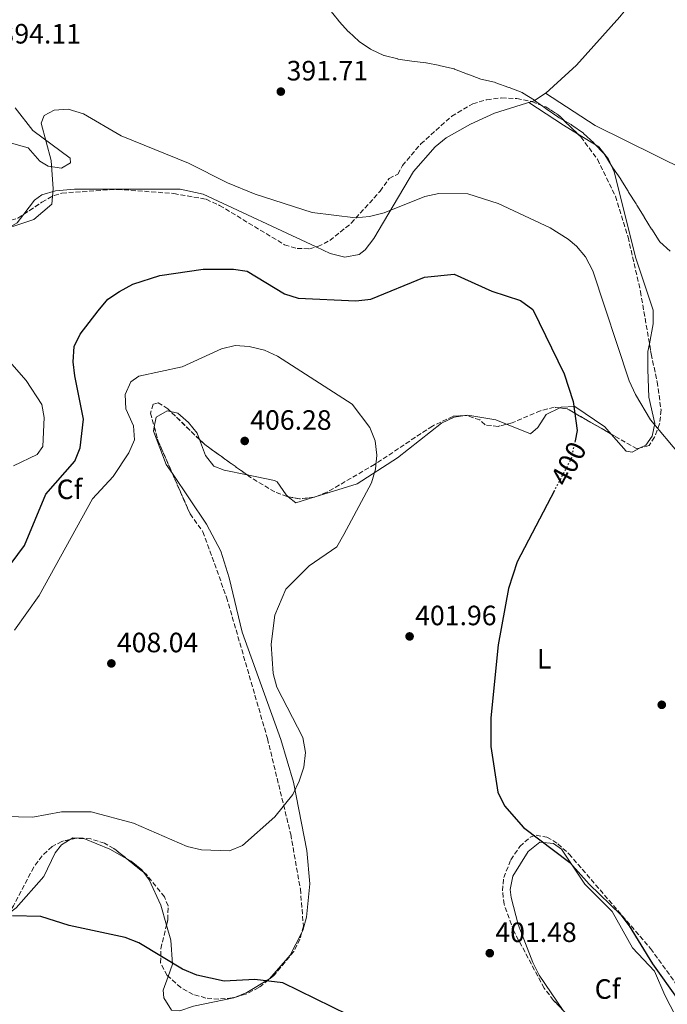
# Model space of a CAD drawing. Units: metres. Extents: x 611635 to 615108, y 4680744 to 4683111.
# Drawn here: x 614292 to 614524, y 4681318 to 4681671 of the extents above; entities that cross this region are included whole.
import ezdxf
from ezdxf.enums import TextEntityAlignment as Align

# ---------------------------------------------------------------- set-up
doc = ezdxf.new("R2010")
doc.units = ezdxf.units.M
doc.header["$MEASUREMENT"] = 0
doc.linetypes.add('DGN Style 3', pattern=[2.435890702152634, 1.739921930109024, -0.6959687720436097])
doc.linetypes.add('DGN Style 5', pattern=[1.217945351076317, 0.5219765790327072, -0.6959687720436097])
for name, color, linetype, lineweight in [('Cota de curva de nivel directora', 7, 'Continuous', 0), ('Cota de punto acotado terreno', 7, 'Continuous', 0), ('Curva de nivel directora', 30, 'Continuous', 30), ('Curva de nivel directora no vista', 30, 'DGN Style 5', 30), ('Curva de nivel intermedia', 30, 'Continuous', 0), ('Etiqueta de uso rústico', 92, 'Continuous', 0), ('Etiqueta de zona arbolada', 92, 'Continuous', 0), ('Línea de cambio de uso (parcela vista)', 92, 'Continuous', 0), ('Punto acotado terreno (símbolo)', 7, 'Continuous', 0), ('Zona arbolada', 92, 'DGN Style 3', 0)]:
    doc.layers.add(name, color=color, linetype=linetype, lineweight=lineweight)
doc.styles.add('Style-Arial', font='arial.ttf')

# ---------------------------------------------------------------- blocks, each defined once
blk = doc.blocks.new('5PATER')
at = {"layer": 'Punto acotado terreno (símbolo)', "linetype": 'Continuous', "lineweight": 0}
h = blk.add_hatch(color=51, dxfattribs=at)
edge = h.paths.add_edge_path()
edge.add_ellipse((0, 0), major_axis=(-0.1095731443231308, -0.1110710700762829), ratio=0.9994222409660317, start_angle=0, end_angle=360)

msp = doc.modelspace()

# ---------------------------------------------------------------- linework, layer by layer
at = {"layer": 'Curva de nivel directora', "color": 30, "linetype": 'Continuous', "lineweight": 30, "elevation": 400, "flags": 128}
for points in [[(614284.3299999998, 4681470.390000002), (614293.6699999984, 4681482.770000001), (614301.3199999994, 4681501.119999999), (614311.76, 4681512.920000001), (614313.6500000008, 4681517.699999999), (614314.7799999998, 4681528.02), (614311.6900000006, 4681543.570000002), (614311.1399999986, 4681548.570000002), (614311.4999999985, 4681554.000000001), (614313.6799999999, 4681558.500000001), (614320.0999999995, 4681566.800000002), (614323.5999999997, 4681570.970000001), (614327.7100000002, 4681573.810000001), (614332.4600000001, 4681576.380000002), (614342.1699999997, 4681579.529999999), (614357.7199999997, 4681581.800000003), (614368.5200000001, 4681581.78), (614373.4599999998, 4681581.020000001), (614386.7799999993, 4681572.960000002), (614391.6900000002, 4681571.390000001), (614412.399999999, 4681570.460000001), (614417.73, 4681571.030000002), (614436.9500000002, 4681578.930000001), (614447.5799999986, 4681580.020000001), (614461.1300000004, 4681573.850000001)], [(614461.1300000004, 4681573.850000001), (614471.41, 4681570.500000001), (614475.7399999995, 4681567.260000001), (614486.9800000002, 4681544.28), (614490.219999999, 4681534.310000001), (614491.73, 4681523.960000004), (614490.9199999986, 4681520.29)], [(614483.5400000003, 4681502.490000002), (614470.1200000005, 4681476.920000001), (614467.0899999995, 4681467.400000001), (614463.3700000001, 4681447.160000003), (614460.7500000005, 4681421.050000001), (614460.7500000005, 4681410.740000002), (614463.2599999983, 4681394.4), (614465.6199999988, 4681389.480000001), (614472.4899999995, 4681381.760000001), (614489.0799999991, 4681369.260000002), (614495.9399999989, 4681361.4), (614507.3600000006, 4681350.500000001), (614510.349999999, 4681346.490000002), (614518.6100000005, 4681332.900000001), (614527.8099999981, 4681320.04)], [(614409.6699999998, 4681314.630000001), (614386.1899999992, 4681326.090000001), (614376.1899999991, 4681327.26), (614365.25, 4681326.699999999), (614355.4399999998, 4681328.890000002), (614350.3100000002, 4681331.000000002), (614334.6999999996, 4681340.45), (614329.8099999991, 4681342.390000002), (614309.7199999993, 4681346.690000001), (614299.489999999, 4681349.859999999), (614289.4100000004, 4681350.09)]]:
    msp.add_lwpolyline(points, dxfattribs=at)
at = {"layer": 'Curva de nivel directora no vista', "color": 30, "linetype": 'DGN Style 5', "lineweight": 30, "elevation": 400, "flags": 128}
msp.add_lwpolyline([(614490.9199999986, 4681520.29), (614489.5199999994, 4681513.900000002), (614483.5400000003, 4681502.490000002)], dxfattribs=at)
at = {"layer": 'Curva de nivel intermedia', "color": 30, "linetype": 'Continuous', "lineweight": 0, "flags": 128}
for points, elevation in [([(614525.030000002, 4681588.220000001), (614521.3000000014, 4681591.560000001), (614521.0800000002, 4681591.869999999), (614518.3700000012, 4681596.069999999), (614518.3399999999, 4681596.119999998), (614515.7200000002, 4681600.369999997), (614515.6599999999, 4681600.470000001), (614513.0300000013, 4681604.720000001), (614512.7699999998, 4681605.140000001), (614510.11, 4681609.38), (614509.9400000002, 4681609.659999999), (614507.3300000017, 4681613.92), (614507.3099999992, 4681613.96), (614504.4800000017, 4681618.079999999), (614504.2100000012, 4681618.48), (614501.5400000003, 4681622.699999999), (614501.2200000007, 4681623.150000001), (614497.8200000009, 4681626.819999998), (614497.6399999999, 4681627), (614493.980000001, 4681630.410000001), (614493.8900000014, 4681630.480000001), (614489.8200000012, 4681633.399999999), (614489.5500000007, 4681633.560000001), (614485.1699999998, 4681635.980000001), (614484.6900000015, 4681636.289999999), (614480.600000001, 4681639.159999999), (614480.4600000002, 4681639.26), (614476.4400000013, 4681642.239999999), (614476.39, 4681642.279999999), (614472.140000001, 4681644.929999999), (614471.9900000012, 4681645), (614467.3399999997, 4681646.83), (614467.2100000001, 4681646.88), (614462.5099999995, 4681648.569999999), (614462.0700000015, 4681648.719999999), (614457.2000000009, 4681649.859999999), (614457.1699999997, 4681649.880000002), (614452.4900000015, 4681651.63), (614452.44, 4681651.649999999), (614447.7800000019, 4681653.46), (614447.5600000008, 4681653.539999999), (614442.6800000012, 4681654.649999999), (614442.450000001, 4681654.699999998), (614437.5300000013, 4681655.630000001), (614437.4400000019, 4681655.640000001), (614432.4800000021, 4681656.27), (614432.4199999995, 4681656.279999998), (614427.4800000021, 4681657.05), (614427.4100000004, 4681657.07), (614422.5600000002, 4681658.289999999), (614422.4599999995, 4681658.33), (614417.9300000012, 4681660.439999999), (614417.6900000018, 4681660.579999999), (614413.5200000011, 4681663.34), (614413.4600000007, 4681663.390000001), (614409.8200000018, 4681666.819999999), (614409.8100000008, 4681666.819999999), (614406.4700000013, 4681670.539999999), (614406.2300000021, 4681670.83), (614403.0800000007, 4681674.71)], 390), ([(614528.5600000013, 4681515.149999999), (614517.9500000009, 4681527.829999999), (614512.6, 4681536.88), (614510.3300000012, 4681541.75), (614497.3200000002, 4681581.119999998), (614494.6600000004, 4681586.149999999), (614491.4500000007, 4681590.01), (614488.440000002, 4681592.509999999), (614482.0499999995, 4681596.51), (614463.3800000013, 4681605.27), (614452.5200000005, 4681608.740000002), (614442.1000000001, 4681608.850000001), (614437.0900000011, 4681607.779999999), (614422.4999999999, 4681601.939999999), (614417.2400000005, 4681600.600000001), (614412.2699999993, 4681600.109999998), (614396.7000000014, 4681602.08), (614376.3099999997, 4681608.640000001), (614366.360000001, 4681612.63), (614352.4400000002, 4681619.680000001), (614328.2900000013, 4681629.499999999), (614314.7999999998, 4681637.4), (614309.3799999994, 4681639.07), (614304.3300000002, 4681638.720000002), (614300.6900000013, 4681636.77), (614299.650000002, 4681634.11), (614303.2900000009, 4681620.739999999), (614303.9800000016, 4681610.490000002), (614303.4699999997, 4681605.02), (614297.0700000003, 4681599.529999999), (614281.7700000005, 4681594.489999999)], 395.0000000000001), ([(614290.1500000004, 4681452.460000001), (614298.9600000014, 4681464.8), (614318.0800000011, 4681499.519999999), (614325.4700000006, 4681507.440000001), (614331.0499999997, 4681515.909999999), (614333.1399999994, 4681520.679999999), (614332.6900000002, 4681525.659999999), (614330.0300000003, 4681531.699999998), (614329.7700000011, 4681536.890000001), (614331.8200000008, 4681541.439999999), (614334.6799999995, 4681543.38), (614350.1600000004, 4681546.769999998), (614364.28, 4681553.269999998), (614369.1600000017, 4681554.369999997), (614374.2199999999, 4681554.029999998), (614379.6400000001, 4681552.779999998), (614384.3200000006, 4681550.630000001), (614411.04, 4681533.38), (614417.37, 4681525.02), (614419.3600000015, 4681520.279999999), (614419.9299999992, 4681515.09), (614419.450000001, 4681510.070000002), (614418.0300000017, 4681505.27), (614408.1000000008, 4681486.689999999), (614405.5500000004, 4681482.34), (614395.7100000011, 4681475.54), (614387.28, 4681467.12), (614383.3799999997, 4681457.789999999), (614382.0000000005, 4681447.439999999), (614382.8200000008, 4681436.890000002), (614384.0800000015, 4681432.05), (614393.3900000011, 4681413.96), (614394.360000001, 4681408.619999998), (614393.7000000017, 4681403.41), (614392.030000002, 4681398.34), (614389.8500000006, 4681393.58), (614383.400000002, 4681385.599999998), (614371.8300000004, 4681375.320000002), (614367.0899999996, 4681373.439999999)], 405.0000000000001), ([(614287.5199999994, 4681549.689999999), (614294.320000001, 4681541.899999999), (614299.8900000011, 4681533.33), (614300.7699999996, 4681528.659999998), (614300.2199999997, 4681518.259999999), (614298.1900000002, 4681515.359999999), (614289.7900000004, 4681511.350000001)], 395.0000000000001), ([(614367.0899999996, 4681373.439999999), (614357.0899999995, 4681373.720000001), (614351.990000001, 4681374.970000001), (614332.7599999995, 4681383.300000001), (614317.5900000016, 4681387.34), (614306.9900000001, 4681387.38), (614296.6900000004, 4681385.429999998), (614276.0100000005, 4681385.980000001)], 405.0000000000001)]:
    msp.add_lwpolyline(points, dxfattribs=dict(at, elevation=elevation))
at = {"layer": 'Línea de cambio de uso (parcela vista)', "color": 92, "linetype": 'Continuous', "lineweight": 0, "extrusion": (0.0457072628446813, 0.02811941385054747, 0.998559034152688), "elevation": 160120.1542489657, "flags": 128}
msp.add_lwpolyline([(3665498.335071071, -2972182.254034304), (3665498.131106429, -2972177.330834303), (3665498.326332767, -2972176.568688656)], dxfattribs=at)
at = {"layer": 'Línea de cambio de uso (parcela vista)', "color": 92, "linetype": 'Continuous', "lineweight": 0, "extrusion": (0.4934089333280736, 0.753258743280357, 0.4349125086540394), "elevation": 3829844.017344422, "flags": 128}
msp.add_lwpolyline([(2051262.036902005, -1849314.568068199), (2051247.309128922, -1849314.568068199), (2051241.325931767, -1849315.026160924)], dxfattribs=at)
at = {"layer": 'Línea de cambio de uso (parcela vista)', "color": 92, "linetype": 'Continuous', "lineweight": 0, "elevation": 405.3600000000006, "flags": 128}
msp.add_lwpolyline([(614373.4288999997, 4681508.0668), (614365.2000000002, 4681509.77), (614361.5300000003, 4681511.180000001), (614358.5499999998, 4681514.980000001), (614356.4018000001, 4681520.7181)], dxfattribs=at)
at = {"layer": 'Línea de cambio de uso (parcela vista)', "color": 92, "linetype": 'Continuous', "lineweight": 0, "extrusion": (0.03154616362463775, -0.01387499345234009, 0.999405985632098), "elevation": -45169.21970397483, "flags": 128}
msp.add_lwpolyline([(4532675.737456842, 1321641.894496701), (4532671.33620076, 1321646.975356104), (4532672.223239521, 1321650.344218334)], dxfattribs=at)
at = {"layer": 'Línea de cambio de uso (parcela vista)', "color": 92, "linetype": 'Continuous', "lineweight": 0, "extrusion": (0.02482359477661703, 0.007674235813051431, 0.9996623906334838), "elevation": 51583.27359909922, "flags": 128}
msp.add_lwpolyline([(4291174.334883823, -1969032.98367431), (4291174.334883823, -1969032.475645492)], dxfattribs=at)
at = {"layer": 'Línea de cambio de uso (parcela vista)', "color": 92, "linetype": 'Continuous', "lineweight": 0, "extrusion": (-0.1499830034120922, -0.3742214817117702, 0.9151302537414747), "elevation": -1843640.330525692, "flags": 128}
msp.add_lwpolyline([(-1171327.511156384, 4185882.746823139), (-1171334.465131342, 4185883.792070117), (-1171344.490802899, 4185883.816378187)], dxfattribs=at)
at = {"layer": 'Línea de cambio de uso (parcela vista)', "color": 92, "linetype": 'Continuous', "lineweight": 0}
for points in [[(614521.4523, 4681691.91, 388.5936999999976), (614517.7699999996, 4681685.600000001, 388.1300000000047), (614506.9299999997, 4681672.119999999, 387.8999999999942), (614491.4900000002, 4681654.859999999, 388.5500000000029), (614480.4000000004, 4681644.82, 389.3899999999995), (614480.3103, 4681644.7597, 389.3957999999984)], [(614480.3103, 4681644.7597, 389.3899999999995), (614498.0599999996, 4681633.17, 387.9600000000065), (614574.1399999997, 4681595.59, 387.179999999993), (614608.0999999996, 4681580.33, 386.4499999999971), (614612.8899999997, 4681578.640000001, 386.3999999999942), (614618.5647, 4681577.6657, 386.3478999999934)], [(614290.3449999997, 4681639.572100001, 394.1074999999983), (614296.7300000006, 4681631.41, 394.3399999999965), (614310.0899999999, 4681621.52, 394.9900000000052), (614310.1399999997, 4681619.800000001, 395.1100000000006), (614306.9800000006, 4681617.92, 395.2400000000052), (614302.1500000004, 4681618.66, 395.2899999999936), (614299.2300000006, 4681620.430000001, 395.2400000000052), (614295.04, 4681625.199999999, 394.6000000000058), (614287.6699999999, 4681627.310000001, 394.4700000000012), (614276.5, 4681628.359999999, 392.5), (614257.7400000002, 4681628.630000001, 391.5399999999936), (614247.9199999999, 4681630.119999999, 391.5299999999988), (614233.9600000001, 4681634.33, 390.25), (614230.2067, 4681634.9517, 389.9753999999957)], [(614475.4795000004, 4681641.7775, 389.7008999999962), (614462.0899999999, 4681637.630000001, 390.429999999993), (614453.4299999997, 4681633.730000001, 390.7599999999948), (614444.7699999996, 4681628.77, 391.0099999999948), (614440.75, 4681625.600000001, 391.1900000000023), (614433, 4681616.720000001, 392.1499999999942), (614418.8899999997, 4681592.77, 395.75), (614415.7599999999, 4681588.67, 396.0500000000029), (614413.6200000001, 4681587.029999999, 396.1399999999995), (614408.4000000004, 4681586.100000001, 396.2599999999948), (614403.2400000002, 4681587.380000001, 396.3099999999977), (614398.2342999997, 4681589.716499999, 396.2540000000009)], [(614491.8342000004, 4681630.258199999, 389.3475000000035), (614499.4900000002, 4681625.600000001, 388.7299999999959), (614502.9199999999, 4681621.17, 388.8699999999953), (614504.9199999999, 4681616.59, 389.070000000007), (614512.6699999999, 4681585.689999999, 391.0500000000029), (614518.8499999996, 4681567.100000001, 392.0599999999977), (614518.9400000004, 4681562.140000001, 392.1199999999953), (614517.5652999999, 4681555.030300001, 392.0483999999997)], [(614398.2342999997, 4681589.716499999, 396.2540000000009), (614357.6500000004, 4681608.66, 395.8000000000029), (614349.4500000002, 4681610.41, 395.5200000000041), (614311.6299999999, 4681610.439999999, 394.2599999999948), (614304.75, 4681609.869999999, 394.2599999999948), (614299.8799999999, 4681608.350000001, 394.2599999999948), (614297.2300000006, 4681606.42, 394.2599999999948), (614293.4182000002, 4681601.443, 394.2599999999948)], [(614293.4182000002, 4681601.443, 394.2599999999948), (614291.0800000001, 4681598.390000001, 394.2599999999948), (614287.1200000001, 4681596.140000001, 394.5200000000041), (614280.29, 4681596.730000001, 393.929999999993), (614268.9757000003, 4681599.421399999, 392.7921999999962)], [(614517.5652999999, 4681555.030300001, 392.0483999999997), (614517.0199999996, 4681552.210000001, 392.0200000000041), (614516.9500000002, 4681545.779999999, 392.4600000000065), (614517.4000000004, 4681535.91, 393.5899999999965), (614519.5300000003, 4681526.5, 393.8500000000058), (614518.5800000001, 4681521.980000001, 395.4700000000012), (614516.2400000002, 4681518.76, 396.6600000000035), (614514.2580000004, 4681517.704299999, 396.8864999999932)], [(614345.9924999997, 4681530.788799999, 405.5320999999968), (614344.7800000003, 4681531.060000001, 405.6100000000006), (614340.8300000001, 4681528.800000001, 405.6100000000006), (614340.1701999997, 4681525.2994, 405.6100000000006)], [(614356.4018000001, 4681520.7181, 405.3600000000006), (614355.54, 4681523.02, 405.3600000000006), (614352.4299999997, 4681526.850000001, 405.3600000000006), (614348.6699999999, 4681530.189999999, 405.3600000000006), (614345.9924999997, 4681530.788799999, 405.5320999999968)], [(614451.4151999997, 4681529.338500001, 402.8282000000036), (614447.6100000005, 4681528.720000001, 402.929999999993), (614443.04, 4681526.59, 403.0599999999977), (614427.3499999996, 4681514.180000001, 403.7400000000052), (614412.9000000004, 4681504.859999999, 404.5), (614397.8053000001, 4681500.194399999, 404.9116999999969)], [(614466.3783, 4681526.211300001, 402.1334999999963), (614462.5800000001, 4681527.730000001, 402.2899999999936), (614452.4699999997, 4681529.51, 402.8000000000029), (614451.4151999997, 4681529.338500001, 402.8282000000036)], [(614485.4612999996, 4681532.053500001, 400.6490000000049), (614480.5700000003, 4681529.680000001, 401.0099999999948), (614477.5300000003, 4681525.09, 401.4700000000012), (614474.9600000001, 4681522.779999999, 401.7799999999988), (614466.3783, 4681526.211300001, 402.1334999999963)], [(614503.8395999996, 4681522.7009, 397.9685999999929), (614501.5499999998, 4681525.33, 398.1999999999971), (614490.7800000003, 4681532.58, 400.2400000000052), (614485.9900000002, 4681532.310000001, 400.6100000000006), (614485.4612999996, 4681532.053500001, 400.6490000000049)], [(614340.1701999997, 4681525.2994, 405.6100000000006), (614339.8799999999, 4681523.76, 405.6100000000006), (614344.5, 4681511.779999999, 406.1100000000006), (614346.6667, 4681508.5624, 406.1114999999991)], [(614514.2580000004, 4681517.704299999, 396.8864999999932), (614511.3399999999, 4681516.15, 397.2200000000012), (614509.1699999999, 4681516.58, 397.429999999993), (614503.8395999996, 4681522.7009, 397.9685999999929)], [(614346.6667, 4681508.5624, 406.1114999999991), (614358.8700000001, 4681490.439999999, 406.1199999999953), (614363.9900000002, 4681480.689999999, 406.1199999999953), (614367.0300000003, 4681471.140000001, 405.9199999999983), (614371.6600000003, 4681451.699999999, 405.1199999999953), (614385.5099999999, 4681413.25, 405.179999999993), (614390.1100000005, 4681397.930000001, 404.6600000000035), (614394.8899999997, 4681373.460000001, 402.8899999999995), (614395.8899999997, 4681361.539999999, 402.8600000000006), (614394.7199999997, 4681349.66, 402.8000000000029), (614393.4500000002, 4681344.880000001, 402.1999999999971), (614392.9461000003, 4681343.902100001, 402.0271999999969)], [(614388.1752000004, 4681500.227499999, 405.2161000000052), (614387.3799999999, 4681500.859999999, 405.25), (614384.1900000004, 4681505.609999999, 405.3500000000058), (614383.2699999996, 4681506.029999999, 405.3600000000006), (614373.4288999997, 4681508.0668, 405.3600000000006)], [(614314.9221999999, 4681377.780400001, 402.7798000000039), (614314.7000000002, 4681377.869999999, 402.7799999999988), (614311.0300000003, 4681378.01, 402.5399999999936), (614310.1007000003, 4681377.4406, 402.4397999999928)], [(614310.1007000003, 4681377.4406, 402.4397999999928), (614306.9500000002, 4681375.51, 402.1000000000058), (614304.6699999999, 4681372.689999999, 401.7799999999988), (614300.5800000001, 4681364.189999999, 400.75), (614290.7100000001, 4681352.930000001, 400.1399999999995), (614287.6743000001, 4681350.686699999, 399.975900000005)], [(614486.6403000001, 4681316.235900001, 401.3417999999947), (614478, 4681328.850000001, 401.3600000000006), (614475.7800000003, 4681333.33, 401.3600000000006), (614470.5800000001, 4681346.960000001, 401.3600000000006), (614468.0099999999, 4681356.710000001, 401.179999999993), (614467.7300000006, 4681359.51, 401.1100000000006), (614468.6500000004, 4681364.26, 400.9799999999959), (614474.1600000003, 4681373.109999999, 400.570000000007), (614478.25, 4681376.460000001, 400.3399999999965), (614483.1799999997, 4681376, 400.3399999999965), (614486, 4681373.949999999, 400.3399999999965), (614494.3799999999, 4681361.439999999, 400.3399999999965), (614504.25, 4681351.699999999, 400.3399999999965), (614511.54, 4681338.58, 400.5899999999965), (614519.4000000004, 4681330.289999999, 400.5899999999965), (614523.1100000005, 4681321.630000001, 400.5899999999965), (614526.8399999999, 4681314.310000001, 398.929999999993)], [(614336.3986999998, 4681365.670499999, 401.730899999995), (614335.7599999999, 4681366.550000001, 401.7799999999988), (614331.8899999997, 4681369.66, 402.2400000000052), (614330.3190000001, 4681370.5551, 402.3485999999975)], [(614344.5822000002, 4681346.7642, 401.2599999999948), (614342.5099999999, 4681353.92, 401.2599999999948), (614338.3600000005, 4681362.970000001, 401.5800000000018), (614336.3986999998, 4681365.670499999, 401.730899999995)], [(614345.1853, 4681328.394900001, 399.0135000000009), (614346.7400000002, 4681332.75, 399.7299999999959), (614346.1500000004, 4681341.350000001, 401.2599999999948), (614344.5822000002, 4681346.7642, 401.2599999999948)], [(614392.9461000003, 4681343.902100001, 402.0271999999969), (614388.9000000004, 4681336.050000001, 400.6399999999995), (614381.4299999997, 4681327.59, 399.5299999999988), (614373.3099999996, 4681322.640000001, 398.9700000000012), (614369.2675000001, 4681321.012499999, 398.8212000000058)], [(614369.2675000001, 4681321.012499999, 398.8212000000058), (614368.6900000004, 4681320.779999999, 398.8000000000029), (614354.2199999997, 4681317.76, 398.7100000000065), (614349.3200000003, 4681316.08, 398.2100000000065), (614346.3899999997, 4681316.359999999, 397.9400000000023), (614343.5999999996, 4681320.710000001, 397.9400000000023), (614343.4199999999, 4681323.449999999, 398.1999999999971), (614345.1853, 4681328.394900001, 399.0135000000009)]]:
    msp.add_polyline3d(points, dxfattribs=at)
at = {"layer": 'Zona arbolada', "color": 92, "linetype": 'DGN Style 3', "lineweight": 0, "extrusion": (-0.001017078728960602, 0.02296941837185289, 0.9997356507449947), "elevation": 107298.2470711915, "flags": 128}
msp.add_lwpolyline([(-820972.6841707954, -4648638.611128692), (-820977.5154732601, -4648636.487268009), (-820981.8949848111, -4648633.43974794), (-820988.5132893545, -4648626.37639862)], dxfattribs=at)
at = {"layer": 'Zona arbolada', "color": 92, "linetype": 'DGN Style 3', "lineweight": 0, "extrusion": (-0.005076188259662833, 0.004911066940220787, 0.9999750565560429), "elevation": 20279.84451803733, "flags": 128}
msp.add_lwpolyline([(614350.5532426866, 4681477.578058655), (614340.1435575017, 4681487.648880102)], dxfattribs=at)
at = {"layer": 'Zona arbolada', "color": 92, "linetype": 'DGN Style 3', "lineweight": 0, "extrusion": (0.08703088427731104, 0.423084841741755, 0.9019006829303676), "elevation": 2034523.846028992, "flags": 128}
msp.add_lwpolyline([(341410.7535868684, -4247165.008972149), (341415.6426891391, -4247165.772961018), (341416.3422478228, -4247165.555108435)], dxfattribs=at)
at = {"layer": 'Zona arbolada', "color": 92, "linetype": 'DGN Style 3', "lineweight": 0, "extrusion": (0.09465413119209826, -0.03538742646644155, 0.9948810609798296), "elevation": -107104.9238690974, "flags": 128}
msp.add_lwpolyline([(4600278.608217013, 1058411.634977276), (4600281.563148795, 1058429.635462718), (4600280.932758415, 1058432.230145117)], dxfattribs=at)
at = {"layer": 'Zona arbolada', "color": 92, "linetype": 'DGN Style 3', "lineweight": 0, "extrusion": (0.00143129148182277, -0.02350420767424555, 0.9997227133692121), "elevation": -108749.7131733399, "flags": 128}
msp.add_lwpolyline([(897759.2002057771, 4634252.373072968), (897760.2856397142, 4634247.166630004), (897764.6673768563, 4634235.267402286)], dxfattribs=at)
at = {"layer": 'Zona arbolada', "color": 92, "linetype": 'DGN Style 3', "lineweight": 0, "extrusion": (0.2127981393956161, 0.2296172823720113, 0.949733044337121), "elevation": 1206078.677897727, "flags": 128}
msp.add_lwpolyline([(2731562.367668896, -3657583.069335402), (2731580.884851978, -3657580.595056656), (2731583.45586274, -3657580.653192304)], dxfattribs=at)
at = {"layer": 'Zona arbolada', "color": 92, "linetype": 'DGN Style 3', "lineweight": 0, "extrusion": (0.04855605553993016, -0.02914976903894836, 0.9983950122248104), "elevation": -106227.5883658371, "flags": 128}
msp.add_lwpolyline([(4329998.117492902, 1879829.486592643), (4329994.974237753, 1879833.613095779), (4329993.567548937, 1879837.434128207)], dxfattribs=at)
at = {"layer": 'Zona arbolada', "color": 92, "linetype": 'DGN Style 3', "lineweight": 0, "extrusion": (0.04643113375907459, -0.01301566793680599, 0.998836694463117), "elevation": -32001.16070771103, "flags": 128}
msp.add_lwpolyline([(4673575.849362514, 671262.6932124414), (4673575.626748493, 671262.9897641861), (4673575.573966062, 671263.1204128565)], dxfattribs=at)
at = {"layer": 'Zona arbolada', "color": 92, "linetype": 'DGN Style 3', "lineweight": 0, "extrusion": (-0.09028300980139813, -0.005884684101913773, 0.9958987642497713), "elevation": -82607.68920025416, "flags": 128}
msp.add_lwpolyline([(-4631508.455186437, 913775.8529217672), (-4631508.75419329, 913773.0930308291), (-4631508.429707875, 913770.9996253678)], dxfattribs=at)
at = {"layer": 'Zona arbolada', "color": 92, "linetype": 'DGN Style 3', "lineweight": 0, "extrusion": (0.01765818507684121, -0.0141870768015523, 0.9997434247603827), "elevation": -55161.83271440177, "flags": 128}
msp.add_lwpolyline([(4034195.347931758, 2452512.78951746), (4034195.347931758, 2452520.590369473)], dxfattribs=at)
at = {"layer": 'Zona arbolada', "color": 92, "linetype": 'DGN Style 3', "lineweight": 0}
for points in [[(614291.2699999996, 4681600.02, 393.9900000000052), (614299.8899999997, 4681605.730000001, 394.320000000007), (614304.2800000003, 4681608.180000001, 394.4100000000035), (614307.1200000001, 4681609.02, 394.429999999993), (614326.9500000002, 4681610.359999999, 394.4400000000023), (614347.2000000002, 4681608.869999999, 394.4199999999983), (614358.7699999996, 4681606.779999999, 394.4600000000065), (614363.5700000003, 4681604.600000001, 394.5399999999936), (614386.8700000001, 4681590.49, 394.9499999999971), (614391.3700000001, 4681589.17, 394.929999999993), (614395.8099999996, 4681589.07, 394.8600000000006), (614398.8099999996, 4681589.869999999, 394.7599999999948), (614403.0300000003, 4681592.01, 394.5500000000029), (614410.7100000001, 4681598.220000001, 394.0099999999948), (614421.0899999999, 4681609.680000001, 393.1199999999953), (614424.3200000003, 4681614.300000001, 392.7899999999936), (614427.4699999997, 4681615.789999999, 392.7899999999936), (614429.0999999996, 4681618.880000001, 392.4700000000012), (614435.6299999999, 4681626.609999999, 391.429999999993), (614446.7199999997, 4681636.57, 389.8699999999953), (614454.2800000003, 4681641, 389.1600000000035), (614459.2699999996, 4681642.470000001, 388.9199999999983), (614464.5899999999, 4681643.100000001, 388.7799999999988), (614470.0300000003, 4681642.9, 388.7200000000012), (614475.3700000001, 4681641.82, 388.7299999999959), (614480.4000000004, 4681639.869999999, 388.7799999999988), (614484.9100000003, 4681637.02, 388.8500000000058), (614493.0099999999, 4681629.109999999, 389.0399999999936), (614498.9600000001, 4681621.109999999, 389.2400000000052), (614505.3600000005, 4681607.859999999, 389.5200000000041), (614509.9000000004, 4681593.26, 389.7200000000012), (614514.3600000005, 4681573.76, 389.8800000000047), (614518.1900000004, 4681551.380000001, 390.1699999999983), (614520.3300000001, 4681541.41, 390.9100000000035), (614521.7300000006, 4681531.33, 392.4700000000012), (614521.2199999997, 4681526.369999999, 393.429999999993), (614519.4299999997, 4681521.550000001, 394.4400000000023), (614517.4800000006, 4681518.609999999, 395.0800000000018), (614513.1399999997, 4681517.390000001, 396.4799999999959), (614505.0599999996, 4681522, 398.6900000000023), (614488.0999999996, 4681531.74, 400.6499999999942), (614483.4699999997, 4681532.289999999, 401.1100000000006), (614478.5300000003, 4681531.039999999, 401.5599999999977), (614468.3300000001, 4681526.710000001, 402.4499999999971), (614463.3600000005, 4681525.439999999, 402.8600000000006), (614458.6900000004, 4681525.980000001, 403.2400000000052), (614456.79, 4681527.730000001, 403.2700000000041), (614452.1399999997, 4681529.390000001, 402.9400000000023), (614447.2100000001, 4681529.039999999, 403.5800000000018), (614439.7999999998, 4681525.57, 404.0099999999948), (614419.1100000005, 4681511.82, 404.1399999999995), (614402.0599999996, 4681501.850000001, 404.8000000000029), (614397.4600000001, 4681500.060000001, 404.9900000000052), (614392.1699999999, 4681499.470000001, 405.2299999999959), (614387.7400000002, 4681500.310000001, 405.4700000000012), (614383.3600000005, 4681501.99, 405.75), (614374.7100000001, 4681507.15, 406.3600000000006), (614358.25, 4681518.930000001, 407.1999999999971), (614345.0300000003, 4681531.720000001, 407.070000000007), (614341.5599999996, 4681533.9, 406.9499999999971), (614339.8300000001, 4681533.380000001, 406.8699999999953), (614338.8300000001, 4681530.210000001, 406.7599999999948), (614341.5700000003, 4681520.17, 406.5200000000041), (614353.0300000003, 4681494.07, 405.8899999999995), (614357.5700000003, 4681487.720000001, 405.8899999999995), (614366.0800000001, 4681464.220000001, 405.4799999999959), (614380.7400000002, 4681413.57, 404.1600000000035), (614389.0599999996, 4681379.32, 404.5500000000029), (614392.5199999996, 4681359.730000001, 404.679999999993), (614393.5899999999, 4681346.350000001, 404.3999999999942), (614392.3799999999, 4681341.75, 404.0899999999965), (614390.1399999997, 4681337.289999999, 403.6699999999983), (614383.0199999996, 4681328.720000001, 402.6999999999971), (614377.6500000004, 4681324.4, 402), (614372.8899999997, 4681322.01, 401.2100000000065), (614368.0599999996, 4681320.680000001, 400.3699999999953), (614363.2599999999, 4681320.27, 399.6000000000058), (614358.6399999997, 4681320.66, 399.0099999999948), (614354.1100000005, 4681321.970000001, 398.7599999999948), (614349.7400000002, 4681324.390000001, 398.8600000000006), (614344.7699999996, 4681328.76, 399.3399999999965), (614342.4600000001, 4681333.310000001, 400.0200000000041), (614342.54, 4681338.32, 400.9400000000023), (614345.0599999996, 4681348.74, 402.9700000000012), (614345.1399999997, 4681353.67, 403.820000000007), (614343.8200000003, 4681356.890000001, 404.25), (614337.4199999999, 4681364.850000001, 405.070000000007), (614325.7199999997, 4681374.25, 405.4100000000035), (614322.3799999999, 4681376.08, 405.2299999999959), (614317.4699999997, 4681377.67, 404.8300000000018), (614312.1600000003, 4681377.9, 404.3500000000058), (614307.0499999998, 4681376.76, 403.8800000000047), (614303.6200000001, 4681374.930000001, 403.6000000000058), (614299.9900000002, 4681371.59, 403.3000000000029), (614297.0099999999, 4681367.550000001, 403), (614289.7599999999, 4681353.74, 402.1699999999983)], [(614398.2342999997, 4681589.716499999, 394.7792000000045), (614398.8099999996, 4681589.869999999, 394.7599999999948), (614403.0300000003, 4681592.01, 394.5500000000029), (614410.7100000001, 4681598.220000001, 394.0099999999948), (614421.0899999999, 4681609.680000001, 393.1199999999953), (614424.3200000003, 4681614.300000001, 392.7899999999936), (614427.4699999997, 4681615.789999999, 392.7899999999936), (614429.0999999996, 4681618.880000001, 392.4700000000012), (614435.6299999999, 4681626.609999999, 391.429999999993), (614446.7199999997, 4681636.57, 389.8699999999953), (614454.2800000003, 4681641, 389.1600000000035), (614459.2699999996, 4681642.470000001, 388.9199999999983), (614464.5899999999, 4681643.100000001, 388.7799999999988), (614470.0300000003, 4681642.9, 388.7200000000012), (614475.3700000001, 4681641.82, 388.7299999999959), (614475.4795000004, 4681641.7775, 388.7311000000045)], [(614491.8342000004, 4681630.258199999, 389.0124000000069), (614493.0099999999, 4681629.109999999, 389.0399999999936), (614498.9600000001, 4681621.109999999, 389.2400000000052), (614505.3600000005, 4681607.859999999, 389.5200000000041), (614509.9000000004, 4681593.26, 389.7200000000012), (614514.3600000005, 4681573.76, 389.8800000000047), (614517.5652999999, 4681555.030300001, 390.1227000000072)], [(614293.4182000002, 4681601.443, 394.0721999999951), (614299.8899999997, 4681605.730000001, 394.320000000007), (614304.2800000003, 4681608.180000001, 394.4100000000035), (614307.1200000001, 4681609.02, 394.429999999993), (614326.9500000002, 4681610.359999999, 394.4400000000023), (614347.2000000002, 4681608.869999999, 394.4199999999983), (614358.7699999996, 4681606.779999999, 394.4600000000065), (614363.5700000003, 4681604.600000001, 394.5399999999936), (614386.8700000001, 4681590.49, 394.9499999999971), (614391.3700000001, 4681589.17, 394.929999999993), (614395.8099999996, 4681589.07, 394.8600000000006), (614398.2342999997, 4681589.716499999, 394.7792000000045)], [(614268.9757000003, 4681599.421399999, 392.5095000000001), (614272.8300000001, 4681598.850000001, 392.8300000000018), (614286.5999999996, 4681598.539999999, 393.7799999999988), (614291.2699999996, 4681600.02, 393.9900000000052), (614293.4182000002, 4681601.443, 394.0721999999951)], [(614517.5652999999, 4681555.030300001, 390.1227000000072), (614518.1900000004, 4681551.380000001, 390.1699999999983), (614520.3300000001, 4681541.41, 390.9100000000035), (614521.7300000006, 4681531.33, 392.4700000000012), (614521.2199999997, 4681526.369999999, 393.429999999993), (614519.4299999997, 4681521.550000001, 394.4400000000023), (614517.4800000006, 4681518.609999999, 395.0800000000018), (614514.2580000004, 4681517.704299999, 396.1193999999959)], [(614345.9924999997, 4681530.788799999, 407.0795000000071), (614345.0300000003, 4681531.720000001, 407.070000000007), (614341.5599999996, 4681533.9, 406.9499999999971), (614339.8300000001, 4681533.380000001, 406.8699999999953), (614338.8300000001, 4681530.210000001, 406.7599999999948), (614340.1701999997, 4681525.2994, 406.6426000000066)], [(614451.4151999997, 4681529.338500001, 403.0341000000044), (614447.2100000001, 4681529.039999999, 403.5800000000018), (614439.7999999998, 4681525.57, 404.0099999999948), (614419.1100000005, 4681511.82, 404.1399999999995), (614402.0599999996, 4681501.850000001, 404.8000000000029), (614397.8053000001, 4681500.194399999, 404.9756999999955)], [(614485.4612999996, 4681532.053500001, 400.9122000000062), (614483.4699999997, 4681532.289999999, 401.1100000000006), (614478.5300000003, 4681531.039999999, 401.5599999999977), (614468.3300000001, 4681526.710000001, 402.4499999999971), (614466.3783, 4681526.211300001, 402.6110000000044)], [(614466.3783, 4681526.211300001, 402.6110000000044), (614463.3600000005, 4681525.439999999, 402.8600000000006), (614458.6900000004, 4681525.980000001, 403.2400000000052), (614456.79, 4681527.730000001, 403.2700000000041)], [(614514.2580000004, 4681517.704299999, 396.1193999999959), (614513.1399999997, 4681517.390000001, 396.4799999999959), (614505.0599999996, 4681522, 398.6900000000023), (614503.8395999996, 4681522.7009, 398.8310000000056)], [(614346.6667, 4681508.5624, 406.2397999999957), (614353.0300000003, 4681494.07, 405.8899999999995), (614357.5700000003, 4681487.720000001, 405.8899999999995), (614366.0800000001, 4681464.220000001, 405.4799999999959), (614380.7400000002, 4681413.57, 404.1600000000035), (614389.0599999996, 4681379.32, 404.5500000000029), (614392.5199999996, 4681359.730000001, 404.679999999993), (614393.5899999999, 4681346.350000001, 404.3999999999942), (614392.9461000003, 4681343.902100001, 404.2350000000006)], [(614388.1752000004, 4681500.227499999, 405.4464000000008), (614387.7400000002, 4681500.310000001, 405.4700000000012), (614383.3600000005, 4681501.99, 405.75), (614374.7100000001, 4681507.15, 406.3600000000006), (614373.4288999997, 4681508.0668, 406.4253999999929)], [(614330.3190000001, 4681370.5551, 405.2764000000025), (614325.7199999997, 4681374.25, 405.4100000000035), (614322.3799999999, 4681376.08, 405.2299999999959), (614317.4699999997, 4681377.67, 404.8300000000018), (614314.9221999999, 4681377.780400001, 404.5997000000062)], [(614499.1100000005, 4681303.32, 399.75), (614483.1799999997, 4681319.82, 399.9700000000012), (614479.8499999996, 4681324.220000001, 399.9900000000052), (614468.9900000002, 4681344.630000001, 399.8399999999965), (614465.5099999999, 4681354.279999999, 399.7200000000012), (614464.9199999999, 4681359.07, 399.679999999993), (614465.3899999997, 4681363.800000001, 399.6699999999983), (614467.9299999997, 4681370.17, 399.7400000000052), (614471.1299999999, 4681374.970000001, 399.8899999999995), (614474.8700000001, 4681378.27, 399.9900000000052), (614476.9900000002, 4681378.99, 400), (614480.8200000003, 4681378.310000001, 399.9499999999971), (614484.7599999999, 4681375.9, 399.8899999999995), (614488.7300000006, 4681372.300000001, 399.820000000007), (614517.9900000002, 4681338.34, 399.3999999999942), (614529.3899999997, 4681322.65, 399.2299999999959)], [(614486.6403000001, 4681316.235900001, 399.9222000000009), (614483.1799999997, 4681319.82, 399.9700000000012), (614479.8499999996, 4681324.220000001, 399.9900000000052), (614468.9900000002, 4681344.630000001, 399.8399999999965), (614465.5099999999, 4681354.279999999, 399.7200000000012), (614464.9199999999, 4681359.07, 399.679999999993), (614465.3899999997, 4681363.800000001, 399.6699999999983), (614467.9299999997, 4681370.17, 399.7400000000052), (614471.1299999999, 4681374.970000001, 399.8899999999995), (614474.8700000001, 4681378.27, 399.9900000000052), (614476.9900000002, 4681378.99, 400), (614480.8200000003, 4681378.310000001, 399.9499999999971), (614484.7599999999, 4681375.9, 399.8899999999995), (614488.7300000006, 4681372.300000001, 399.820000000007), (614517.9900000002, 4681338.34, 399.3999999999942), (614529.3899999997, 4681322.65, 399.2299999999959), (614537.4299999997, 4681309.92, 399.1000000000058), (614542.2418999998, 4681301.141200001, 399.0096999999951)], [(614310.1007000003, 4681377.4406, 404.1606000000029), (614307.0499999998, 4681376.76, 403.8800000000047), (614303.6200000001, 4681374.930000001, 403.6000000000058), (614299.9900000002, 4681371.59, 403.3000000000029), (614297.0099999999, 4681367.550000001, 403), (614289.7599999999, 4681353.74, 402.1699999999983), (614287.6743000001, 4681350.686699999, 402.0005999999994)], [(614344.5822000002, 4681346.7642, 402.5850999999966), (614345.0599999996, 4681348.74, 402.9700000000012), (614345.1399999997, 4681353.67, 403.820000000007), (614343.8200000003, 4681356.890000001, 404.25), (614337.4199999999, 4681364.850000001, 405.070000000007), (614336.3986999998, 4681365.670499999, 405.0997000000062)], [(614345.1853, 4681328.394900001, 399.2998999999982), (614344.7699999996, 4681328.76, 399.3399999999965), (614342.4600000001, 4681333.310000001, 400.0200000000041), (614342.54, 4681338.32, 400.9400000000023), (614344.5822000002, 4681346.7642, 402.5850999999966)], [(614392.9461000003, 4681343.902100001, 404.2350000000006), (614392.3799999999, 4681341.75, 404.0899999999965), (614390.1399999997, 4681337.289999999, 403.6699999999983), (614383.0199999996, 4681328.720000001, 402.6999999999971), (614377.6500000004, 4681324.4, 402), (614372.8899999997, 4681322.01, 401.2100000000065), (614369.2675000001, 4681321.012499999, 400.5800000000018)], [(614369.2675000001, 4681321.012499999, 400.5800000000018), (614368.0599999996, 4681320.680000001, 400.3699999999953), (614363.2599999999, 4681320.27, 399.6000000000058), (614358.6399999997, 4681320.66, 399.0099999999948), (614354.1100000005, 4681321.970000001, 398.7599999999948), (614349.7400000002, 4681324.390000001, 398.8600000000006), (614345.1853, 4681328.394900001, 399.2998999999982)]]:
    msp.add_polyline3d(points, dxfattribs=at)

# ---------------------------------------------------------------- block references
at = {"layer": 'Punto acotado terreno (símbolo)', "color": 7, "linetype": 'Continuous', "lineweight": 0, "xscale": 10, "yscale": 10, "zscale": 10}
for p in [(614385.5199999987, 4681645.370000001, 391.7100000000069), (614372.579999997, 4681520.219999999, 406.2799999999988), (614431.6499999984, 4681450.199999999, 401.9600000000069), (614324.8099999989, 4681440.520000001, 408.0399999999936), (614521.9699999975, 4681425.699999999, 397.6000000000058), (614460.3700000005, 4681336.719999999, 401.4799999999955)]:
    msp.add_blockref('5PATER', p, dxfattribs=at)

# ---------------------------------------------------------------- texts
at = {"layer": 'Cota de curva de nivel directora', "color": 7, "linetype": 'Continuous', "lineweight": 0, "style": 'Style-Arial'}
msp.add_text('400', height=7.000000000000002, rotation=62.32428000000001, dxfattribs=at).set_placement((614488.5632038524, 4681512.079543017, 400), align=Align.MIDDLE_CENTER)
at = {"layer": 'Cota de punto acotado terreno', "color": 7, "linetype": 'Continuous', "lineweight": 0, "style": 'Style-Arial'}
for s, p in [('394.11', (614284.7700000006, 4681662.59, 394.1100000000006)), ('391.71', (614387.6000000023, 4681649.370000001, 391.7100000000065)), ('406.28', (614374.5599999978, 4681524.219999999, 406.2799999999988)), ('401.96', (614433.6400000004, 4681454.199999999, 401.9600000000065)), ('408.04', (614326.800000001, 4681444.52, 408.0399999999936)), ('401.48', (614462.3600000002, 4681340.720000001, 401.4799999999959))]:
    msp.add_text(s, height=7.000000000000002, dxfattribs=at).set_placement(p)
at = {"layer": 'Etiqueta de uso rústico', "color": 92, "linetype": 'Continuous', "lineweight": 0, "style": 'Style-Arial'}
msp.add_text('L', height=7.000000000000002, dxfattribs=at).set_placement((614479.8714203795, 4681442.200009998, 399.1699999999983), align=Align.MIDDLE_CENTER)
at = {"layer": 'Etiqueta de zona arbolada', "color": 92, "linetype": 'Continuous', "lineweight": 0, "style": 'Style-Arial'}
for p in [(614309.8094962437, 4681502.900009996, 401.3000000000029), (614502.5394962444, 4681323.880009999, 401)]:
    msp.add_text('Cf', height=7.000000000000002, dxfattribs=at).set_placement(p, align=Align.MIDDLE_CENTER)

doc.saveas('drawing.dxf')
